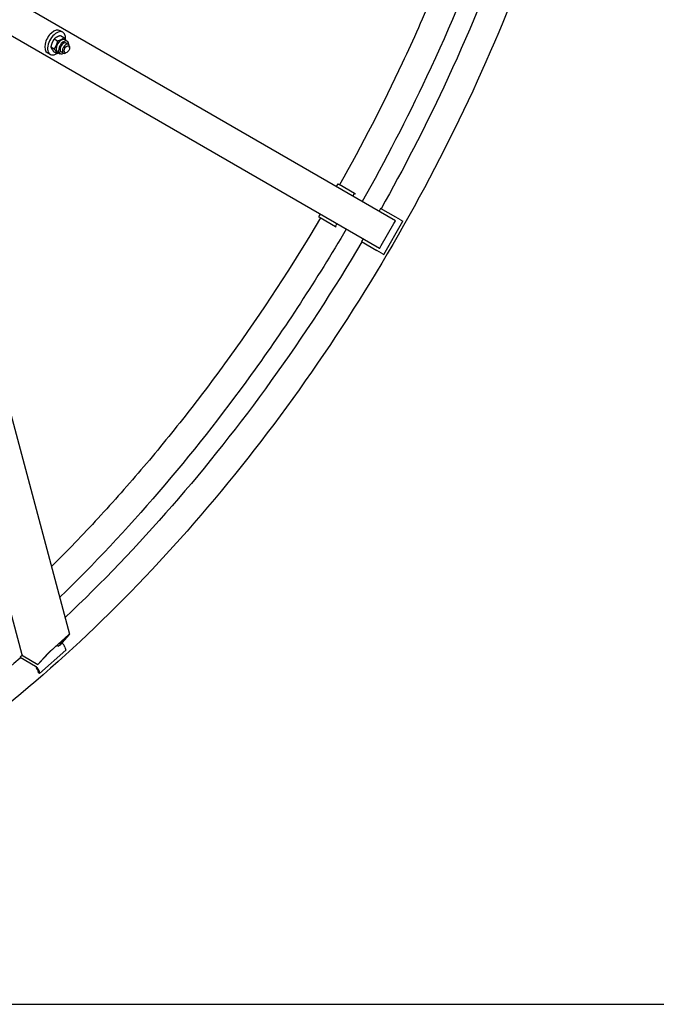
# Model space of a CAD drawing. Units: millimetres. Extents: x 855 to 11495, y 107 to 14982.
# Drawn here: x 4066 to 5287, y 9002 to 10889 of the extents above; entities that cross this region are included whole.
import ezdxf

# ---------------------------------------------------------------- set-up
doc = ezdxf.new("R2010")
doc.units = ezdxf.units.MM
doc.header["$LTSCALE"] = 55
doc.layers.add('Sketch Geometry(Hillmar_metric)', color=7, linetype='Continuous', lineweight=25)
doc.layers.add('Visible Edges(Hillmar_metric)', color=7, linetype='Continuous', lineweight=25)

msp = doc.modelspace()

# ---------------------------------------------------------------- linework, layer by layer
at = {"layer": 'Sketch Geometry(Hillmar_metric)'}
msp.add_line((1154.971, 9002.4381), (6254.312, 9002.4381), dxfattribs=at)
msp.add_line((1154.971, 9002.4381), (6254.312, 9002.4381), dxfattribs=at)
at = {"layer": 'Visible Edges(Hillmar_metric)'}
for p, q in [((4786.6095, 10503.6219), (3959.3137, 10981.2613)), ((3928.7582, 10928.3376), (4756.054, 10450.6981)), ((4149.0982, 10864.6327), (4143.9127, 10867.6266)), ((4132.6682, 10851.8105), (4139.1417, 10848.073)), ((4144.6311, 10858.0863), (4151.1046, 10854.3488)), ((4152.8255, 10850.1319), (4157.5788, 10847.3876)), ((4071.2026, 9672.0983), (3758.7185, 10838.3045)), ((4126.2136, 10836.4366), (4132.6871, 10832.6991)), ((4131.7219, 10827.3385), (4138.1954, 10823.601)), ((4150.1361, 10824.517), (4145.8149, 10827.0119)), ((4159.9139, 10841.4527), (4155.5927, 10843.9475)), ((4161.9389, 10834.9807), (4161.9389, 10836.9766)), ((4124.6537, 10822.2937), (4119.4683, 10825.2875)), ((4139.0755, 10826.3162), (4143.8288, 10823.5719)), ((4156.7535, 10825.9993), (4155.025, 10825.0013)), ((4675.9929, 10574.5429), (4672.9373, 10569.2505)), ((4675.9929, 10574.5429), (4678.6771, 10572.9932)), ((4708.0613, 10556.0282), (4678.6771, 10572.9932)), ((3936.9787, 10551.699), (4162.0304, 9711.7944)), ((4705.0057, 10550.7358), (4708.0613, 10556.0282)), ((4708.0613, 10556.0282), (4709.8375, 10555.0028)), ((4758.1873, 10527.088), (4755.1318, 10521.7956)), ((4787.5715, 10510.123), (4758.1873, 10527.088)), ((4642.3818, 10516.3268), (4639.3262, 10511.0344)), ((4639.3262, 10511.0344), (4642.0104, 10509.4847)), ((4642.0104, 10509.4847), (4671.3946, 10492.5197)), ((4796.4236, 10505.0122), (4787.5715, 10510.123)), ((4671.3946, 10492.5197), (4674.4502, 10497.8121)), ((4671.3946, 10492.5197), (4673.1708, 10491.4942)), ((4759.3016, 10455.8796), (4783.746, 10498.2186)), ((4764.0348, 10439.0339), (4800.7014, 10502.5424)), ((4796.4236, 10505.0122), (4800.7014, 10502.5424)), ((4724.5762, 10468.8718), (4721.5206, 10463.5794)), ((4721.5206, 10463.5794), (4750.9049, 10446.6144)), ((4759.757, 10441.5037), (4750.9049, 10446.6144)), ((4759.757, 10441.5037), (4764.0348, 10439.0339)), ((4158.1241, 9708.2145), (4124.7323, 9678.6043)), ((4126.4182, 9680.4917), (4159.81, 9710.1019)), ((4140.6867, 9688.3046), (4158.6697, 9708.4367)), ((4161.1741, 9710.6575), (4143.1911, 9690.5254)), ((4104.5066, 9636.4642), (4154.5942, 9680.8795)), ((4137.6492, 9690.0583), (4140.6867, 9688.3046)), ((4143.1911, 9690.5254), (4140.6867, 9688.3046)), ((4153.0284, 9686.723), (4154.5942, 9680.8795)), ((4071.5515, 9671.2856), (4067.029, 9667.2753)), ((4067.029, 9667.2753), (4067.6791, 9664.8491)), ((4067.029, 9667.2753), (4096.4132, 9650.3104)), ((4072.9315, 9669.9787), (4101.4515, 9653.5127)), ((4101.4515, 9653.5127), (4119.4344, 9673.6448)), ((4121.9388, 9675.8655), (4103.9558, 9655.7334)), ((4100.3481, 9643.8047), (4101.9138, 9637.9611)), ((4103.9558, 9655.7334), (4101.4515, 9653.5127)), ((4102.9408, 9642.3078), (4104.5066, 9636.4642)), ((4104.5066, 9636.4642), (4101.9138, 9637.9611))]:
    msp.add_line(p, q, dxfattribs=at)
for centre, major_axis, ratio, start_param, end_param in [((4131.6905, 10846.457), (12.2222, 21.1695), 0.577350269, 0, 3.141592654), ((4136.8759, 10843.4632), (12.2222, 21.1695), 0.577350269, 5.355429269, 10.252306254), ((4145.9505, 10838.224), (-6.875, -11.9078), 0.577350269, 3.141592654, 6.283185307), ((4150.7038, 10835.4797), (-6.875, -11.9078), 0.577350269, 2.35563878, 7.069139181), ((4150.7038, 10835.4797), (4.8889, 8.4678), 0.577350269, 6.280367745, 9.427595523), ((4155.025, 10832.9849), (4.8889, 8.4678), 0.577350269, 5.497787144, 10.210176124), ((4783.554, 10498.3295), (3.0556, 5.2924), 0.036293514, 4.71238898, 6.283185307), ((4759.1095, 10455.9905), (3.0556, 5.2924), 0.036293514, 3.141592654, 4.71238898), ((4157.0001, 9706.9562), (-2.0097, -1.9397), 0.055986349, 2.495109028, 4.065905355), ((4157.0001, 9706.9562), (5.0243, 4.8493), 0.055986349, 5.636701682, 7.207498008), ((4123.6084, 9677.3461), (5.0243, 4.8493), 0.055986349, 0.924312701, 2.495109028), ((4123.6084, 9677.3461), (-2.0097, -1.9397), 0.055986349, 4.065905355, 5.636701682), ((4147.8429, 9689.7168), (4.8654, -5.4868), 0.40824829, 0.684719203, 2.200359529), ((4077.1054, 9673.6799), (-5.9029, -1.5817), 0.707106781, 0, 0.615479709), ((4097.7553, 9645.3016), (4.8654, -5.4868), 0.40824829, 0.684719203, 2.25551553), ((4097.7553, 9645.3016), (2.4327, -2.7434), 0.40824829, 0.684719203, 2.147390738)]:
    msp.add_ellipse(centre, major_axis=major_axis, ratio=ratio, start_param=start_param, end_param=end_param, dxfattribs=at)
msp.add_ellipse((4156.7535, 10831.9869), major_axis=(-3.6667, -6.3509), ratio=0.577350269, dxfattribs=at)
for points, knots in [([(2168.8888, 10284.4103), (2168.8888, 10465.6344), (2194.241, 10661.3523), (2293.0128, 11062.0582), (2366.4089, 11266.975), (2553.7945, 11665.2991), (2667.7445, 11858.6387), (2924.6961, 12214.2278), (3067.6527, 12376.4152), (3368.1799, 12653.2474), (3525.7005, 12767.8369), (3839.4546, 12937.7525), (3995.639, 12993.0465), (4290.7644, 13038.4998), (4429.6969, 13028.7204), (4596.8837, 12971.8602), (4638.8197, 12952.877), (4678.492, 12929.9722)], [3.141592654, 3.141592654, 3.141592654, 3.141592654, 3.462011891, 3.462011891, 3.78237828, 3.78237828, 4.102689456, 4.102689456, 4.423003634, 4.423003634, 4.743377463, 4.743377463, 5.063792824, 5.063792824, 5.383788806, 5.383788806, 5.497787144, 5.497787144, 5.497787144, 5.497787144]), ([(2220.8119, 10276.9257), (2220.8119, 10454.9602), (2245.6605, 10647.4212), (2342.6289, 11041.767), (2414.7383, 11243.5847), (2598.9601, 11636.1273), (2711.0472, 11826.7823), (2963.8416, 12177.5788), (3104.505, 12337.6595), (3400.1092, 12611.0129), (3554.9965, 12724.2452), (3863.2352, 12892.4532), (4016.528, 12947.4028), (4231.5766, 12981.7689), (4299.905, 12985.5366), (4365.3888, 12981.8031)], [3.141592654, 3.141592654, 3.141592654, 3.141592654, 3.461167093, 3.461167093, 3.780796098, 3.780796098, 4.100481236, 4.100481236, 4.420163707, 4.420163707, 4.739786038, 4.739786038, 5.059363525, 5.059363525, 5.214753167, 5.214753167, 5.214753167, 5.214753167]), ([(2248.399, 10238.505), (2248.399, 10419.7291), (2273.7512, 10615.4471), (2372.523, 11016.153), (2445.9191, 11221.0698), (2633.3047, 11619.3939), (2747.2547, 11812.7335), (3004.2063, 12168.3225), (3147.1629, 12330.51), (3447.6902, 12607.3422), (3605.2107, 12721.9317), (3918.9649, 12891.8472), (4075.1493, 12947.1412), (4370.2747, 12992.5946), (4509.2071, 12982.8152), (4676.3939, 12925.9549), (4718.3299, 12906.9717), (4758.0022, 12884.0669)], [3.141592654, 3.141592654, 3.141592654, 3.141592654, 3.462011891, 3.462011891, 3.78237828, 3.78237828, 4.102689456, 4.102689456, 4.423003634, 4.423003634, 4.743377463, 4.743377463, 5.063792824, 5.063792824, 5.383788806, 5.383788806, 5.497787144, 5.497787144, 5.497787144, 5.497787144]), ([(5217.1376, 11915.0447), (5217.1376, 11733.8206), (5191.7854, 11538.1027), (5093.0136, 11137.3968), (5019.6175, 10932.48), (4832.2319, 10534.1559), (4718.2819, 10340.8163), (4461.3303, 9985.2272), (4318.3737, 9823.0398), (4017.8465, 9546.2076), (3860.3259, 9431.6181), (3546.5717, 9261.7025), (3390.3873, 9206.4085), (3095.2619, 9160.9552), (2956.3295, 9170.7346), (2789.1427, 9227.5948), (2747.2067, 9246.578), (2707.5344, 9269.4828)], [3.141592654, 3.141592654, 3.141592654, 3.141592654, 3.462011891, 3.462011891, 3.78237828, 3.78237828, 4.102689456, 4.102689456, 4.423003634, 4.423003634, 4.743377463, 4.743377463, 5.063792824, 5.063792824, 5.383788806, 5.383788806, 5.497787144, 5.497787144, 5.497787144, 5.497787144]), ([(5097.704, 11378.9916), (5095.8037, 11370.9618), (5093.8643, 11362.9236), (5043.3975, 11157.688), (4971.2881, 10955.8703), (4842.2143, 10680.8379), (4802.0473, 10602.9554), (4759.0148, 10526.6102)], [3.4481253696, 3.4481253696, 3.4481253696, 3.4481253696, 3.4611670927, 3.4611670927, 3.7807960976, 3.7807960976, 3.9090983728, 3.9090983728, 3.9090983728, 3.9090983728]), ([(5059.1512, 11368.6614), (5009.8437, 11173.0985), (4937.7735, 10973.4245), (4808.4159, 10698.4499), (4767.1136, 10618.6366), (4722.8462, 10540.4356)], [3.4699909252, 3.4699909252, 3.4699909252, 3.4699909252, 3.7823782798, 3.7823782798, 3.9122690325, 3.9122690325, 3.9122690325, 3.9122690325]), ([(5000.1522, 11352.8527), (4988.2083, 11307.6311), (4975.0509, 11262.2109), (4946.223, 11170.7199), (4930.5265, 11124.6476), (4896.8108, 11032.5983), (4878.7917, 10986.6214), (4840.7357, 10895.5093), (4820.7229, 10850.3704), (4762.7041, 10726.7432), (4722.5371, 10648.8607), (4679.5046, 10572.5155)], [3.487018057, 3.487018057, 3.487018057, 3.487018057, 3.5600659885, 3.5600659885, 3.6339102661, 3.6339102661, 3.7077528927, 3.7077528927, 3.7807960976, 3.7807960976, 3.9090983728, 3.9090983728, 3.9090983728, 3.9090983728]), ([(4642.8379, 10509.0069), (4588.7487, 10417.5176), (4530.5918, 10328.5496), (4442.8491, 10206.7912), (4416.0169, 10171.0559), (4361.005, 10100.7336), (4332.8152, 10066.1596), (4275.4403, 9998.6553), (4246.2552, 9965.725), (4187.2844, 9901.9407), (4157.5063, 9871.0709), (4127.3699, 9841.1493)], [3.9448832612, 3.9448832612, 3.9448832612, 3.9448832612, 4.1004812361, 4.1004812361, 4.1668023122, 4.1668023122, 4.2337196628, 4.2337196628, 4.3006384253, 4.3006384253, 4.366963577, 4.366963577, 4.366963577, 4.366963577]), ([(4692.2907, 10487.5119), (4635.7894, 10391.542), (4574.8635, 10298.2805), (4397.468, 10052.7872), (4273.4871, 9908.6537), (4143.1786, 9782.1504)], [3.9417126014, 3.9417126014, 3.9417126014, 3.9417126014, 4.1026894562, 4.1026894562, 4.3839907088, 4.3839907088, 4.3839907088, 4.3839907088]), ([(4722.3481, 10463.1017), (4668.2589, 10371.6124), (4610.1021, 10282.6444), (4427.8417, 10029.7261), (4294.0907, 9876.1413), (4153.5088, 9743.5975)], [3.9448832612, 3.9448832612, 3.9448832612, 3.9448832612, 4.1004812361, 4.1004812361, 4.4058562644, 4.4058562644, 4.4058562644, 4.4058562644]), ([(4067.4285, 9665.7846), (3939.9425, 9555.4119), (3808.1433, 9462.7204), (3596.0224, 9346.9646), (3515.3614, 9310.8036), (3436.0584, 9283.1151)], [4.4676240502, 4.4676240502, 4.4676240502, 4.4676240502, 4.7397860381, 4.7397860381, 4.9075027991, 4.9075027991, 4.9075027991, 4.9075027991])]:
    msp.add_open_spline(points, degree=3, knots=knots, dxfattribs=at)
for points, weights in [([(4132.6682, 10851.8105), (4127.7125, 10845.1215), (4126.2136, 10836.4366)], [1, 1.15470053838, 1]), ([(4144.6311, 10858.0863), (4136.9212, 10855.9463), (4132.6682, 10851.8105)], [1, 1.15470053838, 1]), ([(4132.6871, 10832.6991), (4137.6429, 10839.3881), (4139.1417, 10848.073)], [1, 1.15470053838, 1]), ([(4139.1417, 10848.073), (4146.8516, 10850.213), (4151.1046, 10854.3488)], [1, 1.15470053838, 1]), ([(4151.1046, 10854.3488), (4153.7198, 10851.1126), (4155.0231, 10848.8631)], [1, 1.08479102324, 1.07663450153]), ([(4126.2136, 10836.4366), (4127.2393, 10832.8854), (4131.7219, 10827.3385)], [1, 1.15470053838, 1]), ([(4138.1954, 10823.601), (4137.1697, 10827.1521), (4132.6871, 10832.6991)], [1, 1.15470053838, 1]), ([(4141.7916, 10824.748), (4140.1767, 10824.1509), (4138.1954, 10823.601)], [1.05487767522, 1.03565780953, 1])]:
    msp.add_rational_spline(points, weights, degree=2, dxfattribs=at)

doc.saveas('drawing.dxf')
